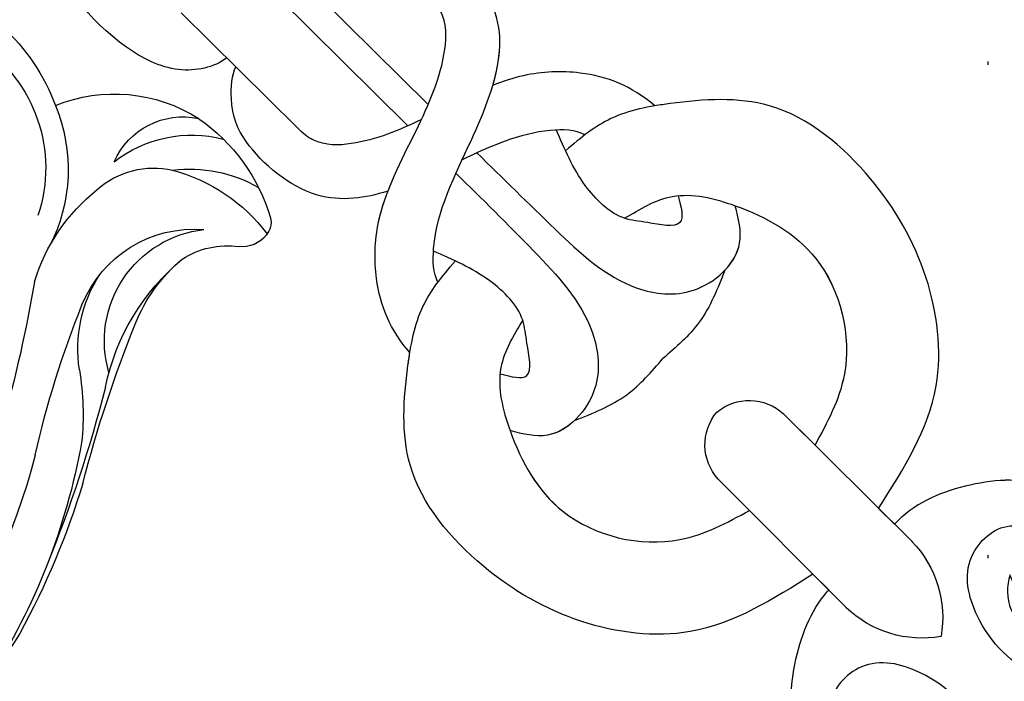
# Model space of a CAD drawing. Units: millimetres. Extents: x 73114 to 76894, y 75271 to 76162.
# Drawn here: x 76046 to 76078, y 75924 to 75946 of the extents above; entities that cross this region are included whole.
import ezdxf
from ezdxf.xclip import XClip

# ---------------------------------------------------------------- set-up
doc = ezdxf.new("R2010")
doc.units = ezdxf.units.MM
doc.header["$XCLIPFRAME"] = 2
doc.linetypes.add('DOT', pattern=[6.35, 0, -6.35])
doc.linetypes.add('HIDDEN', pattern=[9.525, 6.35, -3.175])
for name, color, linetype in [('A-04.尺寸標註', 4, 'Continuous'), ('H-08.木作(細線)', 8, 'Continuous'), ('格子', 1, 'Continuous')]:
    doc.layers.add(name, color=color, linetype=linetype)
doc.layers.add('logo', color=8, linetype='Continuous', plot=False)
doc.styles.get("Standard").update_dxf_attribs({"font": 'arial.ttf'})
doc.styles.add('新細明體', font='PMingLiU.ttf')
doc.dimstyles.new('3', dxfattribs={"dimtxt": 7.5, "dimasz": 2.25, "dimexe": 1.5, "dimexo": 1.5, "dimgap": 0.9, "dimtad": 2, "dimdec": 0, "dimtxsty": '新細明體', "dimblk": 'ARCHTICK', "dimcen": 5, "dimclrd": 8, "dimclre": 8, "dimclrt": 4, "dimadec": 0, "dimazin": 0, "dimtfac": 1, "dimtdec": 0, "dimtix": 1, "dimtmove": 2, "dimatfit": 3, "dimldrblk": 'OPEN90', "dimfxl": 1.25, "dimlwd": 9, "dimlwe": 9, "dimarcsym": 0})

# ---------------------------------------------------------------- blocks, each defined once
blk = doc.blocks.new('格子')
at = {"layer": '格子', "linetype": 'DOT', "ltscale": 2.5}
blk.add_lwpolyline([(100, 0), (100, -3000)], dxfattribs=at)
blk = doc.blocks.new('SE-21020-d')
at = {"layer": 'H-08.木作(細線)'}
for p, q in [((-1.655, 19.046), (-1.643, 13.167)), ((-1.655, 19.046), (-1.643, 13.167)), ((1.361, 19.046), (1.35, 13.167)), ((1.361, 19.046), (1.35, 13.167)), ((-1.653, 18.231), (-1.652, 17.507)), ((1.36, 18.231), (1.358, 17.507)), ((-1.646, 14.601), (-1.643, 13.167)), ((1.352, 14.601), (1.35, 13.167)), ((-0.654, -2.021), (-0.721, -15.133)), ((0.294, -2.044), (0.227, -15.133)), ((-3.228, -4.514), (-3.255, -9.801)), ((-3.228, -4.514), (-3.255, -9.801)), ((-3.242, -7.312), (-3.244, -7.723))]:
    blk.add_line(p, q, dxfattribs=at)
for centre, radius, start, end in [((1.884, 18.966), 3.54, 125.0103, 179.058), ((1.884, 18.966), 3.54, 125.0103, 179.058), ((-2.177, 18.966), 3.54, 0.942, 54.9897), ((-2.177, 18.966), 3.54, 0.942, 54.9897), ((0.01, 13.247), 1.655, 182.7775, 264.5791), ((0.01, 13.247), 1.655, 182.7775, 264.5791), ((0.01, 13.247), 1.655, 182.7775, 264.5791), ((-0.303, 13.247), 1.655, 275.4209, 357.2225), ((-0.303, 13.247), 1.655, 275.4209, 357.2225), ((-0.303, 13.247), 1.655, 275.4209, 357.2225)]:
    blk.add_arc(centre, radius, start, end, dxfattribs=at)
for points, end_tangent in [([(-9.665, 28.492), (-7.703, 28.889), (-5.239, 28.197), (-2.802, 26.335), (-1.526, 24.967), (-1.454, 22.22), (-2.662, 20.744), (-4.247, 20.908), (-4.724, 21.892), (-4.568, 23.14), (-3.736, 23.538), (-3.164, 23.189), (-2.984, 22.561), (-3.132, 22.03)], (-0.740691, -0.671846)), ([(-9.665, 28.492), (-7.703, 28.889), (-5.239, 28.197), (-2.802, 26.335), (-1.526, 24.967), (-1.454, 22.22), (-2.662, 20.744), (-4.247, 20.908), (-4.724, 21.892), (-4.568, 23.14), (-3.736, 23.538), (-3.164, 23.189), (-2.984, 22.561), (-3.132, 22.03)], (-0.740691, -0.671846)), ([(9.371, 28.492), (7.41, 28.889), (4.946, 28.197), (2.508, 26.335), (1.232, 24.967), (1.16, 22.22), (2.369, 20.744), (3.954, 20.908), (4.431, 21.892), (4.275, 23.14), (3.442, 23.538), (2.87, 23.189), (2.69, 22.561), (2.839, 22.03)], (0.740691, -0.671846)), ([(9.371, 28.492), (7.41, 28.889), (4.946, 28.197), (2.508, 26.335), (1.232, 24.967), (1.16, 22.22), (2.369, 20.744), (3.954, 20.908), (4.431, 21.892), (4.275, 23.14), (3.442, 23.538), (2.87, 23.189), (2.69, 22.561), (2.839, 22.03)], (0.740691, -0.671846))]:
    blk.add_spline(points, degree=3, dxfattribs=dict(at, end_tangent=end_tangent))
for points, knots in [([(-2.838, 22.03), (-2.682, 22.131), (-2.185, 22.456), (-1.812, 23.446), (-2.059, 24.702), (-3.559, 25.546), (-4.99, 24.471), (-5.844, 22.946), (-6.09, 20.796), (-4.163, 19.007), (-2.543, 18.284), (-1.671, 18.236), (-1.653, 18.235)], [0, 0, 0, 0, 0.532718, 1.699437, 2.799413, 3.987424, 5.973693, 7.063648, 9.161182, 11.564495, 14.066939, 14.118881, 14.118881, 14.118881, 14.118881]), ([(-2.838, 22.03), (-2.682, 22.131), (-2.185, 22.456), (-1.812, 23.446), (-2.059, 24.702), (-3.559, 25.546), (-4.99, 24.471), (-5.844, 22.946), (-6.09, 20.796), (-4.163, 19.007), (-2.543, 18.284), (-1.671, 18.236), (-1.653, 18.235)], [0, 0, 0, 0, 0.532718, 1.699437, 2.799413, 3.987424, 5.973693, 7.063648, 9.161182, 11.564495, 14.066939, 14.118881, 14.118881, 14.118881, 14.118881]), ([(2.839, 22.03), (2.683, 22.131), (2.186, 22.456), (1.813, 23.446), (2.06, 24.702), (3.56, 25.546), (4.991, 24.471), (5.845, 22.946), (6.091, 20.796), (4.164, 19.007), (2.451, 18.242), (1.476, 18.229), (1.36, 18.231)], [0, 0, 0, 0, 0.532718, 1.699437, 2.799413, 3.987424, 5.973693, 7.063648, 9.161182, 11.564495, 14.066939, 14.404756, 14.404756, 14.404756, 14.404756]), ([(2.839, 22.03), (2.683, 22.131), (2.186, 22.456), (1.813, 23.446), (2.06, 24.702), (3.56, 25.546), (4.991, 24.471), (5.845, 22.946), (6.091, 20.796), (4.164, 19.007), (2.451, 18.242), (1.476, 18.229), (1.36, 18.231)], [0, 0, 0, 0, 0.532718, 1.699437, 2.799413, 3.987424, 5.973693, 7.063648, 9.161182, 11.564495, 14.066939, 14.404756, 14.404756, 14.404756, 14.404756]), ([(-5.884, 21.708), (-5.872, 21.478), (-5.693, 20.428), (-4.163, 19.007), (-2.543, 18.284), (-1.671, 18.236), (-1.653, 18.235)], [8.50543, 8.50543, 8.50543, 8.50543, 9.161182, 11.564495, 14.066939, 14.118881, 14.118881, 14.118881, 14.118881]), ([(5.885, 21.708), (5.873, 21.478), (5.694, 20.428), (4.164, 19.007), (2.451, 18.242), (1.476, 18.229), (1.36, 18.231)], [8.50543, 8.50543, 8.50543, 8.50543, 9.161182, 11.564495, 14.066939, 14.404756, 14.404756, 14.404756, 14.404756]), ([(-1.652, 17.507), (-3.121, 17.176), (-5.775, 16.578), (-8.275, 13.338), (-9.247, 9.724), (-8.912, 5.794), (-6.505, 3.684), (-4.584, 2.347), (-3.356, 2.204), (-2.664, 2.157)], [0, 0, 0, 0, 4.227378, 7.633718, 11.156097, 15.058608, 18.161843, 20.065417, 21.708947, 21.708947, 21.708947, 21.708947]), ([(-1.652, 17.507), (-3.121, 17.176), (-5.775, 16.578), (-8.275, 13.338), (-9.247, 9.724), (-8.912, 5.794), (-6.505, 3.684), (-4.584, 2.347), (-3.356, 2.204), (-2.664, 2.157)], [0, 0, 0, 0, 4.227378, 7.633718, 11.156097, 15.058608, 18.161843, 20.065417, 21.708947, 21.708947, 21.708947, 21.708947]), ([(-1.652, 17.507), (-3.121, 17.176), (-5.775, 16.578), (-8.275, 13.338), (-9.247, 9.724), (-8.912, 5.794), (-6.91, 4.039), (-5.917, 3.296), (-5.801, 3.213)], [0, 0, 0, 0, 4.227378, 7.633718, 11.156097, 15.058608, 18.161843, 18.566551, 18.566551, 18.566551, 18.566551]), ([(1.358, 17.507), (2.828, 17.176), (5.482, 16.578), (7.981, 13.338), (8.954, 9.724), (8.618, 5.794), (6.212, 3.684), (4.291, 2.347), (3.062, 2.204), (2.377, 2.158)], [0, 0, 0, 0, 4.227378, 7.633718, 11.156097, 15.058608, 18.161843, 20.065417, 21.708947, 21.708947, 21.708947, 21.708947]), ([(1.358, 17.507), (2.828, 17.176), (5.482, 16.578), (7.981, 13.338), (8.954, 9.724), (8.618, 5.794), (6.212, 3.684), (4.291, 2.347), (3.062, 2.204), (2.377, 2.158)], [0, 0, 0, 0, 4.227378, 7.633718, 11.156097, 15.058608, 18.161843, 20.065417, 21.708947, 21.708947, 21.708947, 21.708947]), ([(1.358, 17.507), (2.828, 17.176), (5.482, 16.578), (7.981, 13.338), (8.954, 9.724), (8.618, 5.794), (6.598, 4.022), (5.583, 3.266), (5.447, 3.169)], [0, 0, 0, 0, 4.227378, 7.633718, 11.156097, 15.058608, 18.161843, 18.637511, 18.637511, 18.637511, 18.637511]), ([(-5.296, 7.294), (-5.758, 8.276), (-6.423, 10.601), (-4.488, 13.756), (-2.437, 14.366), (-1.646, 14.601)], [3.618874, 3.618874, 3.618874, 3.618874, 6.627995, 10.386482, 12.745422, 12.745422, 12.745422, 12.745422]), ([(5.003, 7.294), (5.465, 8.276), (6.13, 10.601), (4.195, 13.756), (2.143, 14.366), (1.352, 14.601)], [3.618874, 3.618874, 3.618874, 3.618874, 6.627995, 10.386482, 12.745422, 12.745422, 12.745422, 12.745422]), ([(-3.588, 8.537), (-3.94, 8.528), (-4.69, 8.328), (-5.081, 7.662), (-5.296, 7.294)], [9.434774, 9.434774, 9.434774, 9.434774, 10.395002, 11.5743, 11.5743, 11.5743, 11.5743]), ([(-3.588, 8.537), (-3.94, 8.528), (-4.69, 8.328), (-5.081, 7.662), (-5.296, 7.294)], [9.434774, 9.434774, 9.434774, 9.434774, 10.395002, 11.5743, 11.5743, 11.5743, 11.5743]), ([(3.295, 8.537), (3.647, 8.528), (4.397, 8.328), (4.788, 7.662), (5.003, 7.294)], [9.422322, 9.422322, 9.422322, 9.422322, 10.382637, 11.561935, 11.561935, 11.561935, 11.561935]), ([(3.295, 8.537), (3.647, 8.528), (4.397, 8.328), (4.788, 7.662), (5.003, 7.294)], [9.422322, 9.422322, 9.422322, 9.422322, 10.382637, 11.561935, 11.561935, 11.561935, 11.561935]), ([(-5.801, 3.213), (-5.743, 2.243), (-5.172, 0.909), (-3.313, -0.853), (-0.706, -1.652), (1.529, -2.486), (2.696, -3.579), (2.812, -4.27), (2.794, -4.544)], [0, 0, 0, 0, 2.767121, 4.663031, 7.757061, 10.415, 11.521969, 11.949509, 11.949509, 11.949509, 11.949509]), ([(-5.801, 3.213), (-5.743, 2.243), (-5.172, 0.909), (-3.313, -0.853), (-0.706, -1.652), (1.529, -2.486), (2.696, -3.579), (2.812, -4.27), (2.794, -4.544)], [0, 0, 0, 0, 2.767121, 4.663031, 7.757061, 10.415, 11.521969, 11.949509, 11.949509, 11.949509, 11.949509]), ([(-5.801, 3.213), (-5.743, 2.243), (-5.172, 0.909), (-3.807, -0.384), (-2.932, -0.838), (-2.61, -0.982)], [0, 0, 0, 0, 2.767121, 4.663031, 5.694186, 5.694186, 5.694186, 5.694186]), ([(5.447, 3.169), (5.379, 2.186), (4.794, 0.858), (3.416, -0.421), (2.536, -0.866), (2.213, -1.007)], [0, 0, 0, 0, 2.767121, 4.663031, 5.694186, 5.694186, 5.694186, 5.694186]), ([(5.447, 3.169), (5.379, 2.186), (4.794, 0.858), (3.416, -0.421), (2.536, -0.866), (2.213, -1.007)], [0, 0, 0, 0, 2.767121, 4.663031, 5.694186, 5.694186, 5.694186, 5.694186]), ([(5.447, 3.169), (5.379, 2.186), (4.794, 0.858), (3.416, -0.421), (2.536, -0.866), (2.213, -1.007)], [0, 0, 0, 0, 2.767121, 4.663031, 5.694186, 5.694186, 5.694186, 5.694186]), ([(-3.547, 2.244), (-3.459, 1.937), (-2.311, 0.686), (0.341, -0.134), (2.862, -1.211), (4.271, -2.847), (4.502, -5.104), (3.921, -6.539), (3.042, -7.26), (2.78, -7.343)], [0, 0, 0, 0, 1.116612, 4.57675, 7.60191, 8.91144, 11.699898, 13.150754, 14.03058, 14.03058, 14.03058, 14.03058]), ([(-3.547, 2.244), (-3.459, 1.937), (-2.311, 0.686), (0.341, -0.134), (2.862, -1.211), (4.271, -2.847), (4.502, -5.104), (3.921, -6.539), (3.042, -7.26), (2.78, -7.343)], [0, 0, 0, 0, 1.116612, 4.57675, 7.60191, 8.91144, 11.699898, 13.150754, 14.03058, 14.03058, 14.03058, 14.03058]), ([(3.183, 2.234), (3.092, 1.903), (2.092, 0.836), (0.764, 0.334), (-0.194, -0.004)], [0, 0, 0, 0, 1.116612, 3.943971, 3.943971, 3.943971, 3.943971]), ([(3.183, 2.234), (3.092, 1.903), (2.092, 0.836), (0.764, 0.334), (-0.194, -0.004)], [0, 0, 0, 0, 1.116612, 3.943971, 3.943971, 3.943971, 3.943971]), ([(-2.61, -0.982), (-2.956, -1.167), (-3.631, -1.6), (-4.687, -2.801), (-4.941, -5.055), (-4.375, -6.497), (-3.503, -7.226), (-3.242, -7.312)], [6.425118, 6.425118, 6.425118, 6.425118, 7.60191, 8.91144, 11.699898, 13.150754, 14.03058, 14.03058, 14.03058, 14.03058]), ([(-2.61, -0.982), (-2.956, -1.167), (-3.631, -1.6), (-4.687, -2.801), (-4.941, -5.055), (-4.375, -6.497), (-3.503, -7.226), (-3.242, -7.312)], [6.425118, 6.425118, 6.425118, 6.425118, 7.60191, 8.91144, 11.699898, 13.150754, 14.03058, 14.03058, 14.03058, 14.03058]), ([(-2.61, -0.982), (-2.956, -1.167), (-3.631, -1.6), (-4.687, -2.801), (-4.941, -5.055), (-4.375, -6.497), (-3.503, -7.226), (-3.242, -7.312)], [6.425118, 6.425118, 6.425118, 6.425118, 7.60191, 8.91144, 11.699898, 13.150754, 14.03058, 14.03058, 14.03058, 14.03058]), ([(2.213, -1.007), (2.557, -1.195), (3.228, -1.635), (4.271, -2.847), (4.502, -5.104), (3.921, -6.539), (3.042, -7.26), (2.78, -7.343)], [6.425118, 6.425118, 6.425118, 6.425118, 7.60191, 8.91144, 11.699898, 13.150754, 14.03058, 14.03058, 14.03058, 14.03058]), ([(-0.203, -1.858), (-0.958, -2.118), (-2.049, -2.566), (-3.12, -3.549), (-3.242, -4.239), (-3.228, -4.514)], [8.138148, 8.138148, 8.138148, 8.138148, 10.415, 11.521969, 11.949509, 11.949509, 11.949509, 11.949509]), ([(-0.203, -1.858), (-0.958, -2.118), (-2.049, -2.566), (-3.12, -3.549), (-3.242, -4.239), (-3.228, -4.514)], [8.138148, 8.138148, 8.138148, 8.138148, 10.415, 11.521969, 11.949509, 11.949509, 11.949509, 11.949509]), ([(-3.244, -7.723), (-3.754, -7.787), (-4.826, -8.483), (-5.651, -11.128), (-5.175, -14.097), (-3.654, -16.568), (-2.023, -17.71), (-0.98, -18.045), (-0.286, -18.082)], [0, 0, 0, 0, 1.576077, 3.301253, 7.483208, 9.867487, 11.505489, 13.03283, 13.03283, 13.03283, 13.03283]), ([(-3.244, -7.723), (-3.754, -7.787), (-4.826, -8.483), (-5.651, -11.128), (-5.175, -14.097), (-3.654, -16.568), (-2.023, -17.71), (-0.98, -18.045), (-0.286, -18.082)], [0, 0, 0, 0, 1.576077, 3.301253, 7.483208, 9.867487, 11.505489, 13.03283, 13.03283, 13.03283, 13.03283]), ([(-3.244, -7.723), (-3.754, -7.787), (-4.826, -8.483), (-5.651, -11.128), (-5.175, -14.097), (-3.897, -16.172), (-3.197, -16.814), (-3.111, -16.888)], [0, 0, 0, 0, 1.576077, 3.301253, 7.483208, 9.867487, 10.192329, 10.192329, 10.192329, 10.192329])]:
    blk.add_open_spline(points, degree=3, knots=knots, dxfattribs=at)
for points in [[(-2.48, 5.054), (-4.066, 5.644), (-5.296, 7.294), (-5.934, 10.346), (-3.907, 13.672), (-1.646, 14.601)], [(-2.48, 5.054), (-4.066, 5.644), (-5.296, 7.294), (-5.934, 10.346), (-3.907, 13.672), (-1.646, 14.601)], [(2.187, 5.054), (3.773, 5.644), (5.003, 7.294), (5.641, 10.346), (3.613, 13.672), (1.352, 14.601)], [(2.187, 5.054), (3.773, 5.644), (5.003, 7.294), (5.641, 10.346), (3.613, 13.672), (1.352, 14.601)], [(-3.589, 8.537), (-1.804, 9.139), (-0.147, 9.139)], [(-3.589, 8.537), (-1.804, 9.139), (-0.147, 9.139)], [(-3.589, 8.537), (-1.804, 9.139), (-0.147, 9.139)], [(3.295, 8.537), (1.51, 9.139), (-0.147, 9.139)], [(3.295, 8.537), (1.51, 9.139), (-0.147, 9.139)], [(3.295, 8.537), (1.51, 9.139), (-0.147, 9.139)], [(-0.643, 0.163), (-0.643, 3.717), (-1.17, 6.936), (-2.405, 8.273), (-4.541, 8.255), (-5.296, 7.294)], [(0.305, 0.176), (0.349, 3.717), (0.876, 6.936), (2.112, 8.273), (4.247, 8.255), (5.003, 7.294)], [(-4.219, 5.767), (-3.649, 6.416), (-2.907, 5.676), (-2.48, 5.054), (-2.333, 3.4), (-2.942, 1.432)], [(-4.219, 5.767), (-3.649, 6.416), (-2.907, 5.676), (-2.48, 5.054), (-2.333, 3.4), (-2.942, 1.432)], [(3.926, 5.767), (3.355, 6.416), (2.614, 5.676), (2.187, 5.054), (2.04, 3.4), (2.645, 1.47)], [(3.926, 5.767), (3.355, 6.416), (2.614, 5.676), (2.187, 5.054), (2.04, 3.4), (2.645, 1.47)]]:
    blk.add_spline(points, degree=3, dxfattribs=at)
blk = doc.blocks.new('logo')
at = {"layer": 'logo'}
h = blk.add_hatch(color=256, dxfattribs=at)
edge = h.paths.add_edge_path()
edge.add_ellipse((0, 1), major_axis=(0.323, 0.566), ratio=0.659111, start_angle=263.8576, end_angle=429.825)
edge.add_arc((0, 1), 0.399, 258.9967, 261.058)
edge.add_ellipse((0, 1), major_axis=(0.314, 0.551), ratio=0.659838, start_angle=263.243, end_angle=428.5195, ccw=False)
edge.add_arc((0, 0), 0.0433, 263.9962, 282.4455)
edge = h.paths.add_edge_path()
edge.add_ellipse((0, 1), major_axis=(0.314, 0.551), ratio=0.659838, start_angle=70.2744, end_angle=262.8394, ccw=False)
edge.add_arc((0, 1), 0.237, 245.2323, 248.2557, ccw=False)
edge.add_ellipse((0, 1), major_axis=(0.323, 0.566), ratio=0.659111, start_angle=71.1999, end_angle=263.5875)
edge.add_arc((0, 0), 0.0389, 266.4658, 288.3928, ccw=False)
edge = h.paths.add_edge_path(flags=17)
edge.add_line((0, 1), (0, 1))
edge.add_arc((0, 1), 0.399, 261.058, 296.4699, ccw=False)
edge.add_ellipse((0, 1), major_axis=(0.314, 0.551), ratio=0.659838, start_angle=68.5195, end_angle=70.2744)
edge.add_arc((0, 1), 0.237, 248.2557, 287.7329)
edge.add_arc((0, 1), 0.155, 119.2735, 139.7006)
edge.add_arc((0, 1), 0.526, 137.2638, 146.3296)
edge.add_arc((1, 0), 0.794, 150.4954, 153.1332)
edge.add_arc((0, 0), 0.799, 100.8186, 103.2077, ccw=False)
edge.add_arc((0, 1), 0.325, 138.9231, 148.8948, ccw=False)
edge.add_arc((1, 0), 0.758, 124.4657, 138.4002, ccw=False)
edge = h.paths.add_edge_path()
edge.add_arc((0, 1), 0.237, 233.3596, 245.2323)
edge.add_ellipse((0, 1), major_axis=(0.323, 0.566), ratio=0.659111, start_angle=69.825, end_angle=71.1999, ccw=False)
edge.add_arc((0, 1), 0.399, 251.1923, 258.9967, ccw=False)
h.paths.add_polyline_path([(0, 1, -0.021859), (0, 1, -0.004955), (0, 1, 0.012967), (0, 1, 0.223317), (0, 1, 0.425243), (0, 1, 0.393247), (0, 1, -0.084558), (0, 1, 0.019194), (0, 1, 0.004726), (0, 1, 0.021148), (0, 1, -0.080721), (0, 1, -0.104113), (0, 1, -0.094873), (0, 1, -0.207877), (0, 1, -0.223034), (0, 1, -0.16869)], flags=17)
h.paths.add_polyline_path([(0, 1, 0.088592), (0, 1, 0.140724), (0, 1, -0.012272), (0, 1, -0.041532), (0, 1, 0.005558), (0, 1, -0.187874)], flags=17)
h.paths.add_polyline_path([(0, 1, 0.011592), (0, 1, 0.056884), (0, 1, -0.271208), (0, 1, -0.679677), (0, 1, -0.290071), (0, 1, -0.103922), (0, 1, 0.053349), (0, 1, -0.004508), (0, 1, 0.220604), (0, 1, -0.015501), (0, 1, 0.008768), (0, 1, 0.029539), (0, 1, 1.009367)], flags=17)
h.paths.add_polyline_path([(0, 1, -0.008928), (0, 1, -0.347678), (0, 1, 0.00727), (0, 1, -0.035606), (0, 1, 0.01139), (0, 1, 0.012101), (0, 1, 0.461639)], flags=17)
h.paths.add_polyline_path([(0, 1, 0.433181), (0, 1, 0.04486), (0, 1, -0.026783), (0, 1, -0.142026), (0, 1, -0.307429), (0, 1, -0.953401), (0, 1, 0.069613), (0, 1, 0.042891), (0, 1, -0.067719), (0, 1, 0.893379)], flags=17)
h.paths.add_polyline_path([(0, 1, -0.009243), (0, 1, -0.026651), (0, 1, 0.013684), (0, 1, 0.174326), (0, 1, 0.391287), (0, 1, 0.210555), (0, 1), (0, 1, 0.001326), (0, 1, -0.005065), (0, 1, -0.027528), (0, 1, -0.195292), (0, 1, -0.659298)], flags=17)
h.paths.add_polyline_path([(0, 1, 0.023127), (0, 1, 0.184672), (0, 1, 0.098355), (0, 1, -0.009788), (0, 1, -0.240413)], flags=17)
h.paths.add_polyline_path([(0, 1, -0.002039), (0, 1, 0.07599), (0, 1, 0.108431), (0, 1, -0.004552), (0, 1, -0.028332), (0, 1, -0.123708)], flags=17)
h.paths.add_polyline_path([(0, 1, -0.55173), (0, 1, -0.18979), (0, 1, -0.013881), (0, 1, 0.011039), (0, 1, 0.022162), (0, 1, -0.010966), (0, 1, -0.001761), (0, 1, 0.034744), (0, 1, 0.086103), (0, 1, 0.506659), (0, 1, 0.355205), (0, 1, 0.093422), (0, 1, 0.017263), (0, 1, -0.31391)], flags=17)
h.paths.add_polyline_path([(0, 1, -0.009702), (0, 1, -0.004936), (0, 1, -0.035369), (0, 1, -0.002587), (0, 1, 0.014405), (0, 1, -0.020509)], flags=17)
h.paths.add_polyline_path([(0, 1, -0.007857), (0, 1, 0.009702), (0, 1, 0.020509), (0, 1, 0.000681), (0, 1, -0.002588), (0, 0, -0.013713), (0, 1, -0.01198)], flags=17)
h.paths.add_polyline_path([(0, 0, -0.036579), (0, 1, 0.01198), (0, 1, 0.013411), (0, 0, 0.001089), (0, 0, 0.015933), (0, 0, -0.190203), (0, 0, -0.266161), (0, 0, -0.207317), (0, 0, -0.064593), (0, 0, -0.001017), (0, 1, -0.000681), (0, 1, 0.152538), (0, 0, 0.230241), (0, 0, 0.234095), (0, 0, 0.172717), (0, 0, 0.028132), (0, 0, -0.014352), (0, 0, 0.062016), (0, 0, 0.349487), (0, 0, 0.392407), (0, 1, 0.130108), (0, 1, 0.001865), (0, 1, -0.054721), (0, 1, 0.014593), (0, 1, 0.007857), (0, 1, -0.01108), (0, 1, -0.100678), (0, 1, -0.349203), (0, 1, -0.402437), (0, 0, -0.009974), (0, 0, 0.613372), (0, 0, 0.175713), (0, 0, -0.002484), (0, 0, -0.463644), (0, 0, -0.513768), (0, 0, -0.075052), (0, 0, 0.007944)], flags=17)
h.paths.add_polyline_path([(0, 0, -0.062016), (0, 0, -0.007786), (0, 0, 0.027572), (0, 0, 0.0582), (0, 0, 0.26466), (0, 0, 0.315327), (0, 0, -0.025867), (0, 0, -0.380363), (0, 0, -0.153954), (0, 0, -0.090831)], flags=17)
h.paths.add_polyline_path([(0, 0, 0.336432), (0, 0, 0.025867), (0, 0, 0.026394), (0, 0, -0.025927), (0, 0, -0.173285), (0, 0, -0.685315), (0, 0, -0.491027), (0, 0, -0.040547), (0, 0, 0.025927), (0, 0, 0.139653), (0, 0, 1.004843)], flags=17)
h.paths.add_polyline_path([(0, 1, 0.143839), (0, 1, 0.069213), (0, 1, -0.088592), (0, 1, 0.404636)], flags=17)
h.paths.add_polyline_path([(0, 1, -0.01627), (0, 1, -0.069213), (0, 1, 0.037626), (0, 1, -0.082213), (0, 1, 0.004306), (0, 1, 0.008989), (0, 1, -0.006474), (0, 1, -0.136946), (0, 1, 0.054668)], flags=17)
for points in [[(0, 1, 0.019194), (0, 1, 0.004726), (0, 1, -0.044587), (0, 1, -0.07623), (0, 1, -0.235864), (0, 1, -0.450297), (0, 1, -0.16869), (0, 1, -0.021859), (0, 1, -0.004955), (0, 1, 0.012967), (0, 1, 0.223317), (0, 1, 0.425243), (0, 1, 0.393247), (0, 1, -0.084558)], [(0, 1, -0.206522), (0, 1, 0.207877), (0, 1, 0.024305), (0, 1, -0.043373)], [(0, 1, -0.011039), (0, 1, -0.017263), (0, 1, 0.004552), (0, 1, 0.002587), (0, 1, 0.035369)]]:
    blk.add_hatch(color=256, dxfattribs=at).paths.add_polyline_path(points)
h = blk.add_hatch(color=256, dxfattribs=at)
h.paths.add_polyline_path([(0, 1, 0.041532), (0, 1, 0.012272), (0, 1, 0.004508), (0, 1, -0.053349), (0, 1, -0.056884), (0, 1, 0.008928)])
h.paths.add_polyline_path([(0, 1, -0.008989), (0, 1, 0.010425), (0, 1, 0.004955), (0, 1, -0.019194)])
h.paths.add_polyline_path([(0, 1, 0.136946), (0, 1, -0.008768), (0, 1, 0.015501)])
h.paths.add_polyline_path([(0, 1, 0.026783), (0, 1, 0.026651), (0, 1, -0.023127), (0, 1, -0.042891)])
h.paths.add_polyline_path([(0, 1, -0.01139), (0, 1, -0.098355), (0, 1, 0.027528), (0, 1, 0.005065), (0, 1, 0.002039)])
h = blk.add_hatch(color=256, dxfattribs=at)
edge = h.paths.add_edge_path()
edge.add_ellipse((0, 1), major_axis=(0.314, 0.551), ratio=0.659838, start_angle=68.5195, end_angle=70.2744, ccw=False)
edge.add_arc((0, 1), 0.399, 258.9967, 261.058, ccw=False)
edge.add_ellipse((0, 1), major_axis=(0.323, 0.566), ratio=0.659111, start_angle=69.825, end_angle=71.1999)
edge.add_arc((0, 1), 0.237, 245.2323, 248.2557)
blk.add_line((0, 1), (0, 1), dxfattribs=at)
blk.add_line((0, 1), (0, 1), dxfattribs=at)
at = {"layer": 'logo', "lineweight": 0}
blk.add_line((0, 1), (0, 1), dxfattribs=at)
blk.add_line((0, 1), (0, 1), dxfattribs=at)
at = {"layer": 'logo'}
for points in [[(0, 1, 0.200172), (0, 1, -0.066965)], [(0, 1, 0.002733), (0, 1)], [(0, 1, 0.060876), (0, 1, 0.137716), (0, 1, -0.393247), (0, 1, 79.578459)], [(0, 1, -0.425243), (0, 1, -0.223317), (0, 1, -0.027703), (0, 1, 0.082213), (0, 1, -0.037626), (0, 1, -0.143839), (0, 1, -0.872775)], [(0, 1, 0.089367), (0, 1, 0.028397)], [(0, 1, 0.039578), (0, 1, 0.021193), (0, 1, 0.700396)], [(0, 1, 0.021148), (0, 1, 0.658186)], [(0, 1, -0.434531), (0, 1, -0.16869), (0, 1, 0.909183)], [(0, 1, -0.056349), (0, 1, 0.070229), (0, 1, 0.769245)], [(0, 1, -0.105013), (0, 1, 0.404636), (0, 1, 1.743742)], [(0, 1, 0.216717), (0, 1, 0.638327)], [(0, 1, -0.329321), (0, 1, -0.679677), (0, 1, 0.415871)], [(0, 1, -0.290071), (0, 1, -0.539799), (0, 1, 0.00727), (0, 1, -1.51475)], [(0, 1, 0.187874), (0, 1, 0.783226)], [(0, 1, -0.026083), (0, 1, -1.009367), (0, 1, 0.624773)], [(0, 1, -0.416943), (0, 1, 0.828532)], [(0, 1, -0.513007), (0, 1, -1.702754)], [(0, 1, -0.015466), (0, 1, 0.608014)], [(0, 1, -0.338614), (0, 1, -0.659298), (0, 1, -0.100316), (0, 1, 0.893379), (0, 1, 0.433181), (0, 1, 0.289299), (0, 1, 0.081086), (0, 1, -0.684784)], [(0, 1, -0.210555), (0, 1, -0.391287), (0, 1, -0.174326), (0, 1, -0.110406), (0, 1, 0.953401), (0, 1)], [(0, 1, 0.307429), (0, 1, 0.446432), (0, 1, 0.145269), (0, 1, -0.214979)], [(0, 1, 0.059536), (0, 1, 0.18979), (0, 1, 0.55173), (0, 1, 0.38162), (0, 0, -0.007944), (0, 0, -0.007944)], [(0, 0, -0.035926), (0, 0, -0.172717), (0, 0, -0.234095), (0, 0, -0.230241), (0, 0, -0.17359), (0, 1)], [(0, 1, 0.111049), (0, 1, 0.147976), (0, 1, 0.393525)], [(0, 1, 0.086103), (0, 1, 0.506659), (0, 1, 0.355205), (0, 1, 0.113269), (0, 1, 0.583131)], [(0, 1, 0.016972), (0, 0, -0.190203), (0, 0, -0.266161), (0, 0, -0.290937), (0, 1, 0.211969)], [(0, 1, -0.035274), (0, 1, -0.003626), (0, 1, 0.389489)], [(0, 1, -0.130108), (0, 1, -0.392407), (0, 0, -0.420619), (0, 0, -0.420619)], [(0, 1, -0.023063), (0, 1, -0.100678), (0, 1, -0.349203), (0, 1, -0.402437), (0, 0, -0.247136)], [(0, 0, -0.175713), (0, 0, -0.613372), (0, 0)], [(0, 1, 0.241802), (0, 1, 0.575938)], [(0, 0, 0.009974), (0, 0, 0.009974)], [(0, 0, 0.090831), (0, 0, 0.169704), (0, 0)], [(0, 0, 0.513768), (0, 0, 0.463644), (0, 0, 0.463644)], [(0, 0, -0.075052), (0, 0)], [(0, 0, -0.166662), (0, 0, -0.70739)]]:
    blk.add_lwpolyline(points, format="xyb", dxfattribs=at)
at = {"layer": 'logo', "lineweight": 0}
for centre, radius, start, end in [((0, 1), 0.0345, 330.444, 85.9913), ((0, 1), 0.227, 292.2367, 335.222), ((0, 1), 0.581, 283.4362, 286.6173), ((0, 1), 0.187, 179.5483, 182.0782), ((0, 1), 0.256, 281.5539, 286.6322), ((0, 0), 0.406, 108.6958, 111.2089), ((3, -4), 5.41, 114.0704, 114.474), ((0, 1), 0.256, 299.1609, 307.1205), ((0, 1), 0.262, 310.2009, 329.8856), ((0, 1), 0.0613, 327.2799, 74.7579), ((0, 1), 0.137, 82.2276, 160.4489), ((0, 1), 0.581, 279.4802, 283.4362), ((0, 1), 0.187, 109.838, 179.5483), ((0, 1), 0.136, 244.3758, 335.626), ((0, 1), 0.0627, 337.3085, 63.01), ((0, 0), 0.103, 81.5328, 111.1847), ((3, -4), 5.41, 113.6429, 114.0704), ((0, 1), 0.256, 286.6322, 299.1609), ((0, 0), 0.406, 111.2089, 114.5532), ((0, 1), 0.187, 183.2094, 185.01), ((0, 0), 0.577, 112.9982, 115.5374), ((0, 0), 0.29, 94.0374, 117.0335), ((0, 1), 0.0267, 8.5098, 85.5073), ((0, 1), 0.111, 267.175, 354.8617), ((0, 0), 0.0251, 327.1994, 93.2945), ((0, 0), 0.0241, 86.756, 126.6195), ((-1, 0), 1.36, 4.2266, 4.7959), ((-1, 0), 1.36, 3.6768, 5.4974), ((0, 1), 0.187, 185.01, 193.3895), ((0, 0), 0.577, 115.5374, 118.2829), ((0, 0), 0.281, 122.374, 125.4474), ((0, 0), 0.273, 124.9761, 186.879), ((0, 0), 0.545, 7.5429, 8.1488), ((1, 1), 0.32, 186.7897, 186.9458), ((0, 0), 0.329, 122.0966, 156.7882), ((0, 2), 0.875, 285.3109, 288.8633), ((0, 0), 0.462, 102.2567, 104.2662), ((0, 1), 0.131, 121.8036, 128.5716), ((0, 1), 0.101, 147.8295, 328.8978), ((-1, 1), 0.874, 336.959, 339.6154), ((0, 1), 0.114, 23.2852, 36.3079), ((0, 1), 0.116, 281.7653, 342.4614), ((0, 1), 0.0664, 143.3048, 280.117), ((0, 1), 0.11, 60.1861, 124.8898), ((0, 1), 0.114, 36.3079, 60.04), ((0, 1), 0.116, 342.4614, 354.6764), ((0, 1), 0.286, 163.3678, 164.401), ((0, 1), 0.131, 40.8505, 90.6121), ((0, 1), 0.13, 31.6961, 41.2089), ((0, 1), 0.131, 38.0381, 40.8505), ((0, 1), 0.286, 163.3678, 164.401), ((0, 1), 0.116, 342.4614, 354.6764), ((0, 1), 0.114, 23.2852, 36.3079), ((-1, 1), 0.874, 339.6154, 341.6615), ((-1, 1), 0.874, 339.6154, 341.6615), ((0, 1), 0.114, 306.5995, 23.2852), ((2, -3), 4.02, 115.8994, 117.5656), ((0, 1), 0.0383, 297.535, 305.6919), ((0, 1), 0.211, 240.9381, 243.5484), ((-1, 2), 1.97, 292.2914, 295.0645), ((0, 1), 0.13, 292.5765, 31.6961), ((-1, 2), 1.97, 291.8241, 292.2914), ((0, 1), 0.155, 239.2194, 256.6015), ((0, 1), 0.321, 258.87, 283.6239), ((1, 1), 0.32, 182.4453, 183.4886), ((0, 1), 0.581, 272.9888, 279.4802), ((0, 1), 0.211, 243.5484, 271.7569), ((0, 0), 0.406, 114.5532, 116.7766), ((0, 1), 0.187, 182.0782, 183.2094), ((0, 1), 0.256, 273.4512, 281.5539), ((0, 1), 0.321, 283.6239, 284.2167), ((1, 1), 0.32, 183.4886, 186.7897), ((0, 0), 0.329, 117.3968, 122.0966), ((0, 1), 0.0622, 70.679, 164.3644), ((0, 1), 0.064, 167.0919, 177.3661), ((0, 0), 0.117, 96.281, 102.4178), ((0, 1), 0.0419, 133.7672, 166.1009), ((0, 1), 0.0367, 83.4964, 151.8522), ((0, 1), 0.0217, 251.3968, 65.9306), ((0, 0), 0.117, 80.3525, 96.281), ((0, 1), 0.0419, 166.1009, 175.9249), ((0, 0), 0.123, 80.8228, 96.3193), ((0, 1), 0.0353, 243.9263, 51.0341), ((0, 0), 0.123, 96.3193, 101.6186), ((0, 1), 0.064, 183.4727, 225.325), ((0, 1), 0.0383, 275.0659, 297.535), ((0, 1), 0.211, 238.695, 240.9381), ((0, 1), 0.0419, 175.9249, 229.9973), ((0, 0), 0.117, 96.281, 102.4178), ((0, 1), 0.064, 177.3661, 183.4727), ((0, 0), 0.123, 96.3193, 101.6186), ((0, 1), 0.0419, 166.1009, 175.9249), ((0, 1), 0.064, 177.3661, 183.4727), ((0, 0), 0.117, 102.4178, 105.5537), ((0, 1), 0.0386, 98.6046, 138.1597), ((0, 1), 0.027, 151.6425, 237.1215), ((0, 1), 0.0459, 234.5859, 282.1467), ((-1, 2), 1.97, 291.5203, 291.8241), ((0, 1), 0.155, 238.0585, 239.2194), ((0, 1), 0.064, 225.325, 231.6324), ((0, 1), 0.0383, 230.8646, 275.0659), ((0, 1), 0.0177, 105.7526, 239.3398), ((0, 0), 0.123, 101.6186, 103.7368), ((0, 1), 0.226, 95.6485, 115.8995), ((0, 1), 0.286, 131.3266, 163.3678), ((0, 1), 0.131, 38.0381, 40.8505), ((0, 1), 0.13, 31.6961, 41.2089), ((-1, 1), 0.874, 341.6615, 342.9354), ((0, 1), 0.291, 117.4328, 159.9943), ((0, 1), 0.101, 81.2439, 113.9848), ((0, 1), 0.286, 115.4894, 131.3266), ((0, 1), 0.226, 95.6485, 115.8995), ((0, 1), 0.0392, 258.5502, 346.6702), ((0, 1), 0.226, 115.8995, 119.6279), ((0, 1), 0.286, 115.4894, 131.3266), ((1, 0), 0.935, 112.6486, 121.2678), ((0, 1), 0.618, 283.2744, 302.0739), ((0, 0), 0.799, 99.8317, 100.8186), ((0, 1), 0.325, 148.8948, 150.9548), ((0, 0), 0.462, 104.2662, 105.7498), ((0, 1), 0.131, 90.6121, 121.8036), ((0, 2), 0.875, 288.8633, 301.3798), ((0, 0), 0.799, 100.8186, 103.2077), ((1, 0), 0.794, 153.1332, 154.2687), ((0, 0), 0.462, 105.7498, 110.1482), ((0, 1), 0.325, 148.8948, 150.9548), ((0, 0), 0.462, 105.7498, 110.1482), ((1, 0), 0.794, 154.2687, 155.3518), ((-1, 1), 0.5, 339.9296, 350.1414), ((0, 1), 0.225, 324.2142, 341.6511), ((0, 1), 0.111, 272.2715, 325.3573), ((0, 1), 0.0336, 149.7688, 246.7364), ((0, 1), 0.292, 119.8523, 158.1526), ((0, 0), 0.462, 110.1482, 115.1572), ((1, 0), 0.794, 153.1332, 154.2687), ((0, 0), 0.799, 103.2077, 106.1792), ((0, 1), 0.28, 114.7362, 165.0904), ((0, 1), 0.0374, 171.8348, 263.9838), ((0, 1), 0.146, 267.5844, 353.4527), ((0, 1), 0.325, 150.9548, 170.2881), ((1, 0), 0.758, 124.4657, 138.4002), ((0, 1), 0.399, 251.1923, 296.4699), ((0, 1), 0.155, 119.2735, 139.7006), ((0, 1), 0.526, 137.2638, 146.3296), ((1, 0), 0.794, 150.4954, 153.1332), ((0, 0), 0.799, 100.8186, 103.2077), ((0, 1), 0.325, 138.9231, 148.8948), ((0, 0), 0.113, 165.2767, 167.5624), ((0, 0), 0.0148, 48.9877, 148.4858), ((0, 0), 0.016, 301.3037, 50.0743), ((0, 1), 0.0724, 235.2903, 252.4587), ((0, 0), 0.166, 155.203, 207.0666), ((1, 0), 0.32, 175.9493, 185.5558), ((0, 1), 0.136, 244.3758, 258.5706), ((1, 0), 0.32, 175.9493, 185.5558), ((0, 0), 0.038, 179.2922, 192.6156), ((0, 0), 0.142, 192.9154, 252.2115), ((0, 0), 0.106, 252.0283, 322.0343), ((0, 0), 0.104, 219.3152, 312.3495), ((0, 0), 0.143, 189.1555, 227.6818), ((0, 0), 0.0389, 177.6916, 252.0699), ((0, 0), 0.0248, 345.864, 166.4176), ((0, 0), 0.0433, 213.0653, 252.3889), ((0, 0), 0.0192, 85.2505, 222.9442), ((0, 0), 0.0263, 331.2506, 75.8597), ((0, 0), 0.0917, 317.7365, 327.0242), ((0, 0), 0.0433, 252.3889, 295.424), ((0, 0), 0.0389, 252.0699, 306.6919)]:
    blk.add_arc(centre, radius, start, end, dxfattribs=at)
at = {"layer": 'logo'}
for major_axis, ratio in [((0.314, 0.551), 0.659838), ((0.323, 0.566), 0.659111)]:
    blk.add_ellipse((0, 1), major_axis=major_axis, ratio=ratio, dxfattribs=at)
at = {"layer": 'logo', "insert": (0, 0), "char_height": 0.0564, "width": 0.764, "attachment_point": 1}
blk.add_mtext('{\\fVerdana|b0|i1|c0|p34;GOODWARE}', dxfattribs=at)
blk = doc.blocks.new('SE-21153L-d')
at = {"layer": 'H-08.木作(細線)'}
for centre, radius, start, end in [((-3.565, 0.714), 28.622, 88.9692, 110.9203), ((-5.289, 3.166), 26.261, 73.5928, 85.1107), ((-5.142, 8.133), 21.177, 66.7617, 89.167), ((-9.331, -14.246), 43.941, 70.7811, 78.7063), ((12.198, 27.884), 1, 95.1368, 152.503), ((12.188, 28.232), 0.652, 44.4, 96.9744), ((6.779, 26.982), 5.706, 341.6845, 19.4634), ((8.039, 24.828), 6.016, 1.467, 39.9147), ((15.568, 67.286), 41.183, 250.9546, 258.5044), ((8.885, 29.501), 2.688, 293.5815, 334.5168), ((-5.092, 5.706), 22.045, 71.1069, 112.6743), ((8.761, 28.109), 4.509, 319.6343, 356.2945), ((-0.748, 19.923), 8.631, 47.0227, 62.6788), ((7.846, 34.093), 7.364, 248.3898, 286.6878), ((8.363, 29.427), 3.631, 220.2187, 320.0489), ((7.72, 28.98), 3.91, 258.4476, 331.1894), ((8.443, 32.129), 5.312, 258.2354, 286.5955), ((13.296, 56.282), 31.776, 249.2664, 258.4558), ((8.138, 29.568), 4.484, 227.9719, 269.1784), ((10.075, 27.335), 4.086, 288.5756, 341.0251), ((9.61, 26.176), 2.768, 285.0256, 339.1218), ((-11.68, -18.348), 45.67, 66.2446, 72.1811), ((11.787, 25.856), 2.429, 260.2697, 338.9003), ((8.986, 25.053), 5.068, 304.4432, 359.2001), ((8.442, 29.284), 6.081, 253.5232, 288.0613), ((7.378, 17.856), 5.397, 33.984, 83.9721), ((7.323, 17.695), 4.833, 0.1751, 75.0793), ((6.617, 17.027), 6.496, 8.9163, 36.3006)]:
    blk.add_arc(centre, radius, start, end, dxfattribs=at)
at = {"layer": 'H-08.木作(細線)', "xscale": 0.002, "yscale": 0.002, "zscale": 0.002}
blk.add_blockref('logo', (12.552, 28.764), dxfattribs=at)
blk = doc.blocks.new('_ArchTick')
at = {"color": 0, "linetype": 'ByBlock', "const_width": 0.15}
blk.add_lwpolyline([(-0.5, -0.5), (0.5, 0.5)], dxfattribs=at)
blk = doc.blocks.new('*D83')
at = {"layer": 'A-04.尺寸標註', "color": 8, "linetype": 'HIDDEN', "lineweight": 9, "ltscale": 0.3, "transparency": 16777216}
for p, q in [((75988.373, 75992.886), (75988.373, 76087.861)), ((76529.07, 75900.85), (76529.07, 76087.861))]:
    blk.add_line(p, q, dxfattribs=at)
at = {"layer": 'A-04.尺寸標註', "color": 8, "lineweight": 9, "ltscale": 0.3, "transparency": 16777216}
blk.add_line((75988.373, 76086.361), (76529.07, 76086.361), dxfattribs=at)
at = {"layer": 'DEFPOINTS', "color": 0, "ltscale": 0.3, "transparency": 16777216}
for p in [(76529.07, 76086.361), (75988.373, 75991.386), (76529.07, 75899.35)]:
    blk.add_point(p, dxfattribs=at)
at = {"layer": 'A-04.尺寸標註', "color": 8, "lineweight": 9, "ltscale": 0.3, "transparency": 16777216, "xscale": 2.25, "yscale": 2.25, "zscale": 2.25, "rotation": 180}
blk.add_blockref('_ArchTick', (75988.373, 76086.361), dxfattribs=at)
at = {"layer": 'A-04.尺寸標註', "color": 8, "lineweight": 9, "ltscale": 0.3, "transparency": 16777216, "xscale": 2.25, "yscale": 2.25, "zscale": 2.25}
blk.add_blockref('_ArchTick', (76529.07, 76086.361), dxfattribs=at)
at = {"layer": 'A-04.尺寸標註', "color": 4, "ltscale": 0.3, "transparency": 16777216, "insert": (76258.722, 76091.507), "char_height": 7.5, "attachment_point": 5, "style": '新細明體'}
blk.add_mtext('541', dxfattribs=at)
blk = doc.blocks.new('_Open90')
at = {"color": 0, "linetype": 'ByBlock', "lineweight": -2}
for p, q in [((-0.5, 0.5), (0, 0)), ((0, 0), (-1, 0)), ((0, 0), (-0.5, -0.5))]:
    blk.add_line(p, q, dxfattribs=at)
blk = doc.blocks.new('*D84')
at = {"layer": 'A-04.尺寸標註', "color": 8, "linetype": 'HIDDEN', "lineweight": 9, "ltscale": 0.3, "transparency": 16777216}
for p, q in [((76008.392, 76012.904), (75913.416, 76012.904)), ((76100.428, 75472.208), (75913.416, 75472.208))]:
    blk.add_line(p, q, dxfattribs=at)
at = {"layer": 'A-04.尺寸標註', "color": 8, "lineweight": 9, "ltscale": 0.3, "transparency": 16777216}
blk.add_line((75914.916, 76012.904), (75914.916, 75472.208), dxfattribs=at)
at = {"layer": 'DEFPOINTS', "color": 0, "ltscale": 0.3, "transparency": 16777216}
for p in [(76009.892, 76012.904), (75914.916, 75472.208), (76101.928, 75472.208)]:
    blk.add_point(p, dxfattribs=at)
at = {"layer": 'A-04.尺寸標註', "color": 8, "lineweight": 9, "ltscale": 0.3, "transparency": 16777216, "xscale": 2.25, "yscale": 2.25, "zscale": 2.25}
for p, rotation in [((75914.916, 76012.904), 90), ((75914.916, 75472.208), 270)]:
    blk.add_blockref('_ArchTick', p, dxfattribs=dict(at, rotation=rotation))
at = {"layer": 'A-04.尺寸標註', "color": 4, "ltscale": 0.3, "transparency": 16777216, "insert": (75909.77, 75742.556), "char_height": 7.5, "attachment_point": 5, "rotation": 90, "style": '新細明體'}
blk.add_mtext('541', dxfattribs=at)

msp = doc.modelspace()

# ---------------------------------------------------------------- linework, layer by layer
at = {"color": 8, "linetype": 'DOT', "ltscale": 0.5}
msp.add_arc((76318.179, 76023.439), 240.988, 179.81851, 221.99488, dxfattribs=at)

# ---------------------------------------------------------------- block references
at = {"color": 179, "true_color": 0x222249}
ref = msp.add_blockref('格子', (75977.075, 76024.202), dxfattribs=at)
XClip(ref).set_block_clipping_path([(-1.1242808066, -601.7704956477), (601.1404675422, 1.1575407016)])
at = {"xscale": -1}
for name, p, rotation in [('SE-21153L-d', (76022.953, 75944.517), 236.5656667753629), ('SE-21020-d', (76060.204, 75941.282), 225)]:
    msp.add_blockref(name, p, dxfattribs=dict(at, rotation=rotation))

# ---------------------------------------------------------------- dimensions: what is measured, and where the dimension line sits
at = {"layer": 'A-04.尺寸標註', "color": 8, "ltscale": 0.3}
dim = msp.add_linear_dim(base=(76529.07, 76086.361), p1=(75988.373, 75991.386), p2=(76529.07, 75899.35), dimstyle='3', dxfattribs=at)
dim.commit()
dim.dimension.update_dxf_attribs({"geometry": '*D83', "text_midpoint": (76258.722, 76091.507)})
dim = msp.add_linear_dim(base=(75914.916, 75472.208), p1=(76009.892, 76012.904), p2=(76101.928, 75472.208), angle=270, dimstyle='3', dxfattribs=at)
dim.commit()
dim.dimension.update_dxf_attribs({"geometry": '*D84', "text_midpoint": (75909.77, 75742.556)})

doc.saveas('drawing.dxf')
